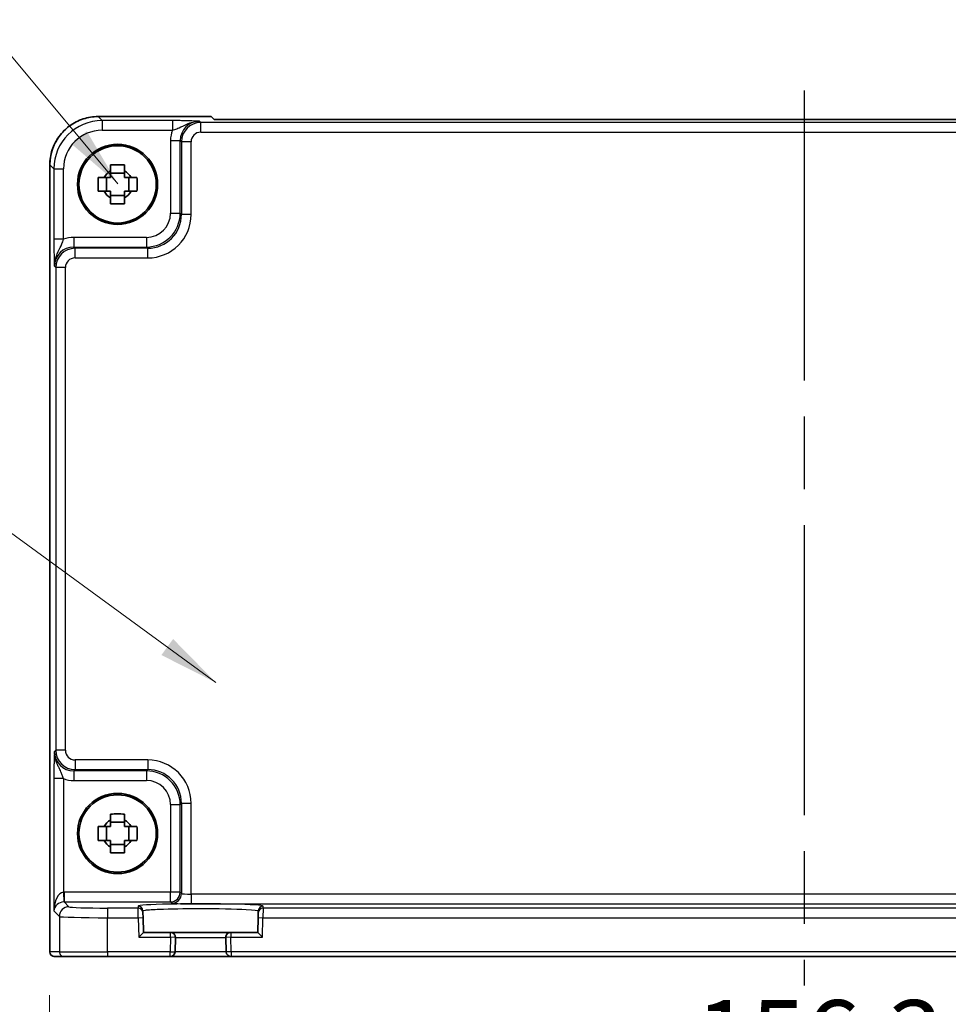
# Model space of a CAD drawing. Units: millimetres. Extents: x 36 to 4367, y 20 to 863.
# Drawn here: x 1445 to 1541, y 290 to 392 of the extents above; entities that cross this region are included whole.
import ezdxf

# ---------------------------------------------------------------- set-up
doc = ezdxf.new("R2010")
doc.units = ezdxf.units.MM
doc.header["$LTSCALE"] = 2.5
doc.linetypes.add('AM_ISO08W050', pattern=[18, 12, -1.5, 3, -1.5])
doc.layers.get('Defpoints').update_dxf_attribs({"lineweight": 25})
for name, color, linetype, lineweight in [('AM_7', 4, 'AM_ISO08W050', 25), ('Dimension (ISO)', 7, 'Continuous', 18), ('Dimension (ISO) @ 1', 7, 'Continuous', 18), ('Symbol (ISO)', 7, 'Continuous', 18), ('Visible (ISO)', 7, 'Continuous', 35), ('Visible Narrow (ISO)', 7, 'Continuous', 25)]:
    doc.layers.add(name, color=color, linetype=linetype, lineweight=lineweight)
doc.styles.add('Note Text (TK)', font='txt')
doc.dimstyles.new('Default - Method 1b (TK)', dxfattribs={"dimscale": 2.5, "dimtxt": 2.5, "dimasz": 2.5, "dimexe": 1, "dimexo": 1.5, "dimgap": 1, "dimtad": 1, "dimtoh": 1, "dimrnd": 1e-08, "dimdsep": 46, "dimtxsty": 'Note Text (TK)', "dimcen": 0.09, "dimdle": 5, "dimclrd": 100, "dimclre": 100, "dimclrt": 7, "dimadec": 1, "dimazin": 1, "dimtfac": 1, "dimtmove": 0, "dimatfit": 3, "dimfxl": 0, "dimtolj": 1, "dimlwd": -1, "dimlwe": -1, "dimarcsym": 0})
doc.dimstyles.new('Default - Method 1b (TK)$7', dxfattribs={"dimscale": 2.5, "dimtxt": 2.5, "dimasz": 2.5, "dimexe": 1, "dimexo": 1.5, "dimgap": 1, "dimtad": 1, "dimtoh": 1, "dimrnd": 1e-08, "dimdsep": 46, "dimtxsty": 'Note Text (TK)', "dimcen": 0.09, "dimdle": 5, "dimclrd": 256, "dimclre": 100, "dimclrt": 7, "dimadec": 1, "dimazin": 1, "dimtfac": 1, "dimtmove": 0, "dimatfit": 3, "dimfxl": 0, "dimtolj": 1, "dimlwd": -1, "dimlwe": -1, "dimarcsym": 0})

# ---------------------------------------------------------------- blocks, each defined once
blk = doc.blocks.new('*D27')
at = {"layer": 'Defpoints', "color": 0, "transparency": 16777216}
for p in [(1448.17, 295.56), (1604.47, 295.56), (1448.17, 280.06)]:
    blk.add_point(p, dxfattribs=at)
at = {"layer": 'Dimension (ISO)', "color": 100, "transparency": 16777216}
for p, q in [((1448.17, 291.06), (1448.17, 277.06)), ((1604.47, 291.06), (1604.47, 277.06)), ((1596.97, 280.06), (1455.67, 280.06))]:
    blk.add_line(p, q, dxfattribs=at)
for points in [[(1455.67, 281.31), (1455.67, 278.81), (1448.17, 280.06)], [(1596.97, 281.31), (1596.97, 278.81), (1604.47, 280.06)]]:
    blk.add_solid(points, dxfattribs=at)
at = {"layer": 'Dimension (ISO)', "color": 7, "transparency": 16777216, "insert": (1515.12, 286.81), "char_height": 7.5, "attachment_point": 4, "style": 'Note Text (TK)'}
blk.add_mtext('\\A1;156.3', dxfattribs=at)

msp = doc.modelspace()

# ---------------------------------------------------------------- linework, layer by layer
at = {"layer": 'AM_7'}
msp.add_line((1526.3193, 384.7222), (1526.3193, 292.0644), dxfattribs=at)
at = {"layer": 'Visible (ISO)'}
for p, q in [((1453.2024, 382.0289), (1464.9048, 382.0289)), ((1464.9048, 382.0289), (1464.9054, 382.0283)), ((1465.2115, 381.7222), (1464.9054, 382.0283)), ((1587.427, 381.7222), (1465.2115, 381.7222)), ((1448.2048, 295.5644), (1448.2048, 377.0313)), ((1455.9359, 376.1712), (1454.5026, 376.1712)), ((1454.0625, 374.2977), (1454.0625, 375.7311)), ((1456.376, 374.2977), (1456.376, 375.7311)), ((1454.5026, 373.8576), (1455.9359, 373.8576)), ((1455.9359, 308.9712), (1454.5026, 308.9712)), ((1454.0625, 307.0977), (1454.0625, 308.5311)), ((1456.376, 307.0977), (1456.376, 308.5311)), ((1454.5026, 306.6576), (1455.9359, 306.6576)), ((1457.8496, 299.6061), (1457.8441, 299.8162)), ((1469.7944, 299.8162), (1469.7889, 299.6061)), ((1457.8496, 299.6061), (1457.8627, 299.1064)), ((1457.9031, 297.5644), (1457.8627, 299.1064)), ((1469.7758, 299.1064), (1469.7355, 297.5644)), ((1469.7758, 299.1064), (1469.7889, 299.6061)), ((1457.9031, 297.5644), (1457.416, 297.0644)), ((1460.706, 297.5644), (1457.9031, 297.5644)), ((1466.9325, 297.5644), (1460.706, 297.5644)), ((1461.1665, 295.5513), (1461.2058, 297.0513)), ((1466.4327, 297.0513), (1466.472, 295.5513)), ((1469.7355, 297.5644), (1466.9325, 297.5644)), ((1469.7355, 297.5644), (1470.2225, 297.0644)), ((1448.7051, 295.0644), (1448.7048, 295.0644)), ((1448.7051, 295.0644), (1449.6878, 295.0644)), ((1454.185, 295.0644), (1449.6878, 295.0644)), ((1454.185, 295.0644), (1460.6667, 295.0644)), ((1460.6667, 295.0644), (1466.9718, 295.0644)), ((1466.9718, 295.0644), (1585.6667, 295.0644))]:
    msp.add_line(p, q, dxfattribs=at)
for centre, radius in [((1455.2193, 375.0144), 4.15), ((1455.2193, 375.0144), 4.0013), ((1455.2193, 307.8144), 4.15), ((1455.2193, 307.8144), 4.0013)]:
    msp.add_circle(centre, radius, dxfattribs=at)
for centre, radius, start, end in [((1455.2193, 375.0144), 1.5655, 117.245031, 152.754969), ((1455.2193, 375.0144), 1.5655, 27.245031, 62.754969), ((1455.2193, 375.0144), 1.5655, 207.245031, 242.754969), ((1455.2193, 375.0144), 1.5655, 297.245031, 332.754969), ((1455.2193, 307.8144), 1.5655, 117.245031, 152.754969), ((1455.2193, 307.8144), 1.5655, 27.245031, 62.754969), ((1455.2193, 307.8144), 1.5655, 207.245031, 242.754969), ((1455.2193, 307.8144), 1.5655, 297.245031, 332.754969), ((1460.706, 297.0644), 0.5, 358.5, 90), ((1466.9325, 297.0644), 0.5, 90, 181.5), ((1448.7048, 295.5644), 0.5, 180, 270), ((1460.6667, 295.5644), 0.5, 270, 358.5), ((1466.9718, 295.5644), 0.5, 181.5, 270)]:
    msp.add_arc(centre, radius, start, end, dxfattribs=at)
for points, knots in [([(1453.2024, 382.0289), (1452.6789, 382.0289), (1452.1556, 381.946), (1451.16, 381.6227), (1450.688, 381.3823), (1449.8412, 380.7671), (1449.4666, 380.3925), (1448.8514, 379.5457), (1448.611, 379.0736), (1448.2876, 378.0781), (1448.2048, 377.5548), (1448.2048, 377.0313)], [-0.78478918, -0.78478918, -0.78478918, -0.78478918, -0.47087351, -0.47087351, -0.15695784, -0.15695784, 0.15695784, 0.15695784, 0.47087351, 0.47087351, 0.78478918, 0.78478918, 0.78478918, 0.78478918]), ([(1454.5026, 377.0251), (1454.7494, 377.0324), (1454.9929, 377.0358), (1455.4456, 377.0358), (1455.6891, 377.0324), (1455.9359, 377.0251)], [4.331071921, 4.331071921, 4.331071921, 4.331071921, 4.398975087, 4.398975087, 4.466878254, 4.466878254, 4.466878254, 4.466878254]), ([(1454.5026, 376.4062), (1454.5026, 376.4572), (1454.5026, 376.5083), (1454.5026, 376.7141), (1454.5026, 376.8695), (1454.5026, 377.0251)], [4.8174915459, 4.8174915459, 4.8174915459, 4.8174915459, 4.8321692807, 4.8321692807, 4.8765667973, 4.8765667973, 4.8765667973, 4.8765667973]), ([(1455.9359, 377.0251), (1455.9359, 376.8695), (1455.9359, 376.7141), (1455.9359, 376.5083), (1455.9359, 376.4572), (1455.9359, 376.4062)], [4.4863158772, 4.4863158772, 4.4863158772, 4.4863158772, 4.5307133937, 4.5307133937, 4.5453911286, 4.5453911286, 4.5453911286, 4.5453911286]), ([(1453.2086, 374.2977), (1453.2013, 374.5445), (1453.1979, 374.7881), (1453.1979, 375.2407), (1453.2013, 375.4843), (1453.2086, 375.7311)], [4.331071921, 4.331071921, 4.331071921, 4.331071921, 4.398975087, 4.398975087, 4.466878254, 4.466878254, 4.466878254, 4.466878254]), ([(1453.2086, 375.7311), (1453.3642, 375.7311), (1453.5195, 375.7311), (1453.7254, 375.7311), (1453.7765, 375.7311), (1453.8275, 375.7311)], [4.4863158772, 4.4863158772, 4.4863158772, 4.4863158772, 4.5307133937, 4.5307133937, 4.5453911286, 4.5453911286, 4.5453911286, 4.5453911286]), ([(1456.6111, 375.7311), (1456.6621, 375.7311), (1456.7131, 375.7311), (1456.919, 375.7311), (1457.0743, 375.7311), (1457.2299, 375.7311)], [4.8174915459, 4.8174915459, 4.8174915459, 4.8174915459, 4.8321692807, 4.8321692807, 4.8765667973, 4.8765667973, 4.8765667973, 4.8765667973]), ([(1457.2299, 375.7311), (1457.2373, 375.4843), (1457.2407, 375.2407), (1457.2407, 374.7881), (1457.2373, 374.5445), (1457.2299, 374.2977)], [4.331071921, 4.331071921, 4.331071921, 4.331071921, 4.398975087, 4.398975087, 4.466878254, 4.466878254, 4.466878254, 4.466878254]), ([(1453.8275, 374.2977), (1453.7765, 374.2977), (1453.7254, 374.2977), (1453.5195, 374.2977), (1453.3642, 374.2977), (1453.2086, 374.2977)], [4.8174915459, 4.8174915459, 4.8174915459, 4.8174915459, 4.8321692807, 4.8321692807, 4.8765667973, 4.8765667973, 4.8765667973, 4.8765667973]), ([(1457.2299, 374.2977), (1457.0743, 374.2977), (1456.919, 374.2977), (1456.7131, 374.2977), (1456.6621, 374.2977), (1456.6111, 374.2977)], [4.4863158772, 4.4863158772, 4.4863158772, 4.4863158772, 4.5307133937, 4.5307133937, 4.5453911286, 4.5453911286, 4.5453911286, 4.5453911286]), ([(1454.5026, 373.0037), (1454.5026, 373.1593), (1454.5026, 373.3147), (1454.5026, 373.5205), (1454.5026, 373.5716), (1454.5026, 373.6226)], [4.4863158772, 4.4863158772, 4.4863158772, 4.4863158772, 4.5307133937, 4.5307133937, 4.5453911286, 4.5453911286, 4.5453911286, 4.5453911286]), ([(1455.9359, 373.6226), (1455.9359, 373.5716), (1455.9359, 373.5205), (1455.9359, 373.3147), (1455.9359, 373.1593), (1455.9359, 373.0037)], [4.8174915459, 4.8174915459, 4.8174915459, 4.8174915459, 4.8321692807, 4.8321692807, 4.8765667973, 4.8765667973, 4.8765667973, 4.8765667973]), ([(1455.9359, 373.0037), (1455.6891, 372.9964), (1455.4456, 372.993), (1454.9929, 372.993), (1454.7494, 372.9964), (1454.5026, 373.0037)], [4.331071921, 4.331071921, 4.331071921, 4.331071921, 4.398975087, 4.398975087, 4.466878254, 4.466878254, 4.466878254, 4.466878254]), ([(1454.5026, 309.8251), (1454.7494, 309.8324), (1454.9929, 309.8358), (1455.4456, 309.8358), (1455.6891, 309.8324), (1455.9359, 309.8251)], [4.331071921, 4.331071921, 4.331071921, 4.331071921, 4.398975087, 4.398975087, 4.466878254, 4.466878254, 4.466878254, 4.466878254]), ([(1454.5026, 309.2062), (1454.5026, 309.2572), (1454.5026, 309.3083), (1454.5026, 309.5141), (1454.5026, 309.6695), (1454.5026, 309.8251)], [4.8174915459, 4.8174915459, 4.8174915459, 4.8174915459, 4.8321692807, 4.8321692807, 4.8765667973, 4.8765667973, 4.8765667973, 4.8765667973]), ([(1455.9359, 309.8251), (1455.9359, 309.6695), (1455.9359, 309.5141), (1455.9359, 309.3083), (1455.9359, 309.2572), (1455.9359, 309.2062)], [4.4863158772, 4.4863158772, 4.4863158772, 4.4863158772, 4.5307133937, 4.5307133937, 4.5453911286, 4.5453911286, 4.5453911286, 4.5453911286]), ([(1453.2086, 307.0977), (1453.2013, 307.3445), (1453.1979, 307.5881), (1453.1979, 308.0407), (1453.2013, 308.2843), (1453.2086, 308.5311)], [4.331071921, 4.331071921, 4.331071921, 4.331071921, 4.398975087, 4.398975087, 4.466878254, 4.466878254, 4.466878254, 4.466878254]), ([(1453.2086, 308.5311), (1453.3642, 308.5311), (1453.5195, 308.5311), (1453.7254, 308.5311), (1453.7765, 308.5311), (1453.8275, 308.5311)], [4.4863158772, 4.4863158772, 4.4863158772, 4.4863158772, 4.5307133937, 4.5307133937, 4.5453911286, 4.5453911286, 4.5453911286, 4.5453911286]), ([(1456.6111, 308.5311), (1456.6621, 308.5311), (1456.7131, 308.5311), (1456.919, 308.5311), (1457.0743, 308.5311), (1457.2299, 308.5311)], [4.8174915459, 4.8174915459, 4.8174915459, 4.8174915459, 4.8321692807, 4.8321692807, 4.8765667973, 4.8765667973, 4.8765667973, 4.8765667973]), ([(1457.2299, 308.5311), (1457.2373, 308.2843), (1457.2407, 308.0407), (1457.2407, 307.5881), (1457.2373, 307.3445), (1457.2299, 307.0977)], [4.331071921, 4.331071921, 4.331071921, 4.331071921, 4.398975087, 4.398975087, 4.466878254, 4.466878254, 4.466878254, 4.466878254]), ([(1453.8275, 307.0977), (1453.7765, 307.0977), (1453.7254, 307.0977), (1453.5195, 307.0977), (1453.3642, 307.0977), (1453.2086, 307.0977)], [4.8174915459, 4.8174915459, 4.8174915459, 4.8174915459, 4.8321692807, 4.8321692807, 4.8765667973, 4.8765667973, 4.8765667973, 4.8765667973]), ([(1457.2299, 307.0977), (1457.0743, 307.0977), (1456.919, 307.0977), (1456.7131, 307.0977), (1456.6621, 307.0977), (1456.6111, 307.0977)], [4.4863158772, 4.4863158772, 4.4863158772, 4.4863158772, 4.5307133937, 4.5307133937, 4.5453911286, 4.5453911286, 4.5453911286, 4.5453911286]), ([(1454.5026, 305.8037), (1454.5026, 305.9593), (1454.5026, 306.1147), (1454.5026, 306.3205), (1454.5026, 306.3716), (1454.5026, 306.4226)], [4.4863158772, 4.4863158772, 4.4863158772, 4.4863158772, 4.5307133937, 4.5307133937, 4.5453911286, 4.5453911286, 4.5453911286, 4.5453911286]), ([(1455.9359, 306.4226), (1455.9359, 306.3716), (1455.9359, 306.3205), (1455.9359, 306.1147), (1455.9359, 305.9593), (1455.9359, 305.8037)], [4.8174915459, 4.8174915459, 4.8174915459, 4.8174915459, 4.8321692807, 4.8321692807, 4.8765667973, 4.8765667973, 4.8765667973, 4.8765667973]), ([(1455.9359, 305.8037), (1455.6891, 305.7964), (1455.4456, 305.793), (1454.9929, 305.793), (1454.7494, 305.7964), (1454.5026, 305.8037)], [4.331071921, 4.331071921, 4.331071921, 4.331071921, 4.398975087, 4.398975087, 4.466878254, 4.466878254, 4.466878254, 4.466878254])]:
    msp.add_open_spline(points, degree=3, knots=knots, dxfattribs=at)
for points, weights in [([(1454.5026, 376.4062), (1454.5026, 375.9964), (1454.5026, 375.7311)], [1.03074466748, 1.22656475141, 1.35956394726]), ([(1455.9359, 375.7311), (1455.9359, 375.9964), (1455.9359, 376.4062)], [1.35956394726, 1.22656475141, 1.03074466748]), ([(1454.5026, 375.7311), (1454.2373, 375.7311), (1453.8275, 375.7311)], [1.35956394726, 1.22656475141, 1.03074466748]), ([(1456.6111, 375.7311), (1456.2012, 375.7311), (1455.9359, 375.7311)], [1.03074466748, 1.22656475141, 1.35956394726]), ([(1453.8275, 374.2977), (1454.2373, 374.2977), (1454.5026, 374.2977)], [1.03074466748, 1.22656475141, 1.35956394726]), ([(1454.5026, 374.2977), (1454.5026, 374.0324), (1454.5026, 373.6226)], [1.35956394726, 1.22656475141, 1.03074466748]), ([(1455.9359, 373.6226), (1455.9359, 374.0324), (1455.9359, 374.2977)], [1.03074466748, 1.22656475141, 1.35956394726]), ([(1455.9359, 374.2977), (1456.2012, 374.2977), (1456.6111, 374.2977)], [1.35956394726, 1.22656475141, 1.03074466748]), ([(1454.5026, 309.2062), (1454.5026, 308.7964), (1454.5026, 308.5311)], [1.03074466748, 1.22656475141, 1.35956394726]), ([(1455.9359, 308.5311), (1455.9359, 308.7964), (1455.9359, 309.2062)], [1.35956394726, 1.22656475141, 1.03074466748]), ([(1454.5026, 308.5311), (1454.2373, 308.5311), (1453.8275, 308.5311)], [1.35956394726, 1.22656475141, 1.03074466748]), ([(1456.6111, 308.5311), (1456.2012, 308.5311), (1455.9359, 308.5311)], [1.03074466748, 1.22656475141, 1.35956394726]), ([(1453.8275, 307.0977), (1454.2373, 307.0977), (1454.5026, 307.0977)], [1.03074466748, 1.22656475141, 1.35956394726]), ([(1454.5026, 307.0977), (1454.5026, 306.8324), (1454.5026, 306.4226)], [1.35956394726, 1.22656475141, 1.03074466748]), ([(1455.9359, 306.4226), (1455.9359, 306.8324), (1455.9359, 307.0977)], [1.03074466748, 1.22656475141, 1.35956394726]), ([(1455.9359, 307.0977), (1456.2012, 307.0977), (1456.6111, 307.0977)], [1.35956394726, 1.22656475141, 1.03074466748])]:
    msp.add_rational_spline(points, weights, degree=2, dxfattribs=at)
at = {"layer": 'Visible Narrow (ISO)'}
for p, q in [((1453.2024, 382.0283), (1453.2024, 382.0289)), ((1453.2024, 382.0283), (1464.9054, 382.0283)), ((1453.6144, 381.6162), (1453.2024, 382.0283)), ((1460.8996, 381.6162), (1453.6144, 381.6162)), ((1453.6144, 381.6162), (1453.6144, 380.6168)), ((1460.8996, 381.6162), (1460.8996, 380.6168)), ((1463.8334, 381.4171), (1463.7017, 381.5488)), ((1463.8334, 380.4178), (1463.8334, 381.4171)), ((1588.8051, 381.4171), (1463.8334, 381.4171)), ((1453.6144, 380.6168), (1460.8996, 380.6168)), ((1463.8334, 380.4178), (1588.8051, 380.4178)), ((1460.7036, 379.55), (1461.703, 379.55)), ((1460.7036, 379.55), (1460.7036, 372.0286)), ((1461.703, 379.55), (1461.8346, 379.4184)), ((1461.703, 372.0286), (1461.703, 379.55)), ((1462.834, 379.4184), (1461.8346, 379.4184)), ((1461.8346, 379.4184), (1461.8346, 371.8969)), ((1462.834, 371.8969), (1462.834, 379.4184)), ((1448.2054, 377.0313), (1448.2048, 377.0313)), ((1448.2054, 295.5644), (1448.2054, 377.0313)), ((1448.2054, 377.0313), (1448.6175, 376.6192)), ((1448.6175, 376.6192), (1448.6175, 369.334)), ((1448.6175, 376.6192), (1449.6169, 376.6192)), ((1449.6169, 369.334), (1449.6169, 376.6192)), ((1460.7036, 372.0286), (1461.703, 372.0286)), ((1461.8346, 371.8969), (1461.703, 372.0286)), ((1462.834, 371.8969), (1461.8346, 371.8969)), ((1449.6169, 369.334), (1448.6175, 369.334)), ((1458.2051, 369.5301), (1450.6837, 369.5301)), ((1450.6837, 369.5301), (1450.6837, 368.5307)), ((1458.2051, 369.5301), (1458.2051, 368.5307)), ((1450.8153, 368.3991), (1450.6837, 368.5307)), ((1450.6837, 368.5307), (1458.2051, 368.5307)), ((1450.8153, 367.3997), (1450.8153, 368.3991)), ((1458.3367, 368.3991), (1450.8153, 368.3991)), ((1458.2051, 368.5307), (1458.3367, 368.3991)), ((1458.3367, 367.3997), (1458.3367, 368.3991)), ((1450.8153, 367.3997), (1458.3367, 367.3997)), ((1448.6849, 366.5319), (1448.8165, 366.4003)), ((1448.8165, 366.4003), (1448.8165, 316.4285)), ((1449.8159, 366.4003), (1448.8165, 366.4003)), ((1449.8159, 316.4285), (1449.8159, 366.4003)), ((1448.8165, 316.4285), (1448.6849, 316.2969)), ((1449.8159, 316.4285), (1448.8165, 316.4285)), ((1450.8153, 315.4291), (1450.8153, 314.4297)), ((1458.3367, 315.4291), (1450.8153, 315.4291)), ((1458.3367, 315.4291), (1458.3367, 314.4297)), ((1450.6837, 314.2981), (1450.8153, 314.4297)), ((1450.6837, 314.2981), (1450.6837, 313.2987)), ((1458.2051, 314.2981), (1450.6837, 314.2981)), ((1450.8153, 314.4297), (1458.3367, 314.4297)), ((1458.3367, 314.4297), (1458.2051, 314.2981)), ((1458.2051, 314.2981), (1458.2051, 313.2987)), ((1448.6175, 313.4948), (1448.6175, 299.7987)), ((1449.6169, 313.4948), (1448.6175, 313.4948)), ((1449.6169, 313.4948), (1449.6169, 301.729)), ((1450.6837, 313.2987), (1458.2051, 313.2987)), ((1461.703, 310.8002), (1461.8346, 310.9319)), ((1462.834, 310.9319), (1461.8346, 310.9319)), ((1461.8346, 310.9319), (1461.8346, 301.5984)), ((1462.834, 301.531), (1462.834, 310.9319)), ((1460.7036, 310.8002), (1460.7036, 301.7301)), ((1460.7036, 310.8002), (1461.703, 310.8002)), ((1461.703, 301.7301), (1461.703, 310.8002)), ((1449.6169, 301.729), (1449.6505, 300.7302)), ((1449.6843, 301.7301), (1449.6843, 300.7307)), ((1460.7036, 301.7301), (1449.6843, 301.7301)), ((1450.1874, 300.2275), (1449.6843, 300.7307)), ((1449.6843, 300.7307), (1460.7036, 300.7307)), ((1460.7036, 300.7307), (1460.7036, 301.7301)), ((1461.703, 301.7301), (1460.7036, 301.7301)), ((1460.7036, 300.7307), (1460.8352, 300.5991)), ((1461.8346, 301.5984), (1461.703, 301.7301)), ((1462.834, 301.531), (1462.834, 300.5317)), ((1589.8045, 301.531), (1462.834, 301.531)), ((1448.6175, 299.7987), (1449.1881, 299.2281)), ((1457.3498, 300.0927), (1454.185, 300.0927)), ((1454.185, 300.0927), (1454.185, 299.0933)), ((1457.3443, 300.3028), (1457.3498, 300.0927)), ((1457.3628, 299.0933), (1457.3498, 300.0927)), ((1462.834, 300.5317), (1589.8045, 300.5317)), ((1470.2888, 300.0927), (1470.2757, 299.0933)), ((1470.2888, 300.0927), (1470.2943, 300.3028)), ((1582.3498, 300.0927), (1470.2888, 300.0927)), ((1449.1881, 299.2281), (1449.1881, 295.5644)), ((1454.185, 295.5644), (1454.185, 299.0933)), ((1454.185, 299.0933), (1457.3628, 299.0933)), ((1457.3628, 299.0933), (1457.8627, 299.1064)), ((1457.3628, 299.0933), (1457.416, 297.0644)), ((1469.7758, 299.1064), (1470.2757, 299.0933)), ((1470.2225, 297.0644), (1470.2757, 299.0933)), ((1470.2757, 299.0933), (1582.3628, 299.0933)), ((1457.416, 297.0644), (1460.706, 297.0644)), ((1460.706, 297.0644), (1460.6667, 295.5644)), ((1460.706, 297.0644), (1460.706, 297.5644)), ((1461.2058, 297.0513), (1460.706, 297.0644)), ((1461.2058, 297.0513), (1466.4327, 297.0513)), ((1466.9325, 297.0644), (1466.4327, 297.0513)), ((1466.9325, 297.5644), (1466.9325, 297.0644)), ((1466.9718, 295.5644), (1466.9325, 297.0644)), ((1466.9325, 297.0644), (1470.2225, 297.0644)), ((1448.2048, 295.5644), (1448.2054, 295.5644)), ((1449.1881, 295.5644), (1448.2054, 295.5644)), ((1449.1881, 295.5644), (1454.185, 295.5644)), ((1460.6667, 295.5644), (1454.185, 295.5644)), ((1454.185, 295.5644), (1454.185, 295.0644)), ((1460.6667, 295.5644), (1461.1665, 295.5513)), ((1460.6667, 295.0644), (1460.6667, 295.5644)), ((1466.472, 295.5513), (1461.1665, 295.5513)), ((1466.9718, 295.5644), (1466.472, 295.5513)), ((1585.6667, 295.5644), (1466.9718, 295.5644)), ((1466.9718, 295.5644), (1466.9718, 295.0644))]:
    msp.add_line(p, q, dxfattribs=at)
for centre, major_axis, ratio, start_param, end_param in [((1453.2072, 377.0264), (-3.5381, 3.5381), 0.99926901, 5.49839613, 7.06797448), ((1453.6193, 376.6144), (-3.5381, 3.5381), 0.99926901, 5.49839613, 7.06797448), ((1463.7054, 379.5464), (-1.4177, 1.4177), 0.99756923, 5.49839613, 7.06797448), ((1463.8346, 379.4171), (-1.4142, 1.4142), 0.99999926, 5.49839613, 7.06797448), ((1453.6193, 376.6144), (-2.8319, 2.8319), 0.99878277, 5.49839613, 7.06797448), ((1463.7054, 379.5464), (-2.1239, 2.1239), 0.99878277, 0.42138141, 0.78478918), ((1463.8346, 379.4171), (-0.708, 0.708), 0.99878277, 5.49839613, 7.06797448), ((1458.202, 372.0316), (2.4762, -2.4762), 0.99947754, 5.49839613, 7.06797448), ((1458.202, 372.0316), (1.7699, -1.7699), 0.99878277, 5.49839613, 7.06797448), ((1458.3313, 371.9024), (3.1859, -3.1859), 0.99878277, 5.49839613, 7.06797448), ((1458.3313, 371.9024), (2.4796, -2.4796), 0.99808896, 5.49839613, 7.06797448), ((1450.6873, 366.5283), (-2.1239, 2.1239), 0.99878277, 5.49839613, 5.8618039), ((1450.6873, 366.5283), (-1.4177, 1.4177), 0.99756923, 5.49839613, 7.06797448), ((1450.8165, 366.3991), (-1.4142, 1.4142), 0.99999926, 5.49839613, 7.06797448), ((1450.8165, 366.3991), (-0.708, 0.708), 0.99878277, 5.49839613, 7.06797448), ((1450.6873, 316.3005), (-1.4177, -1.4177), 0.99756923, 5.49839613, 7.06797448), ((1450.8165, 316.4297), (-1.4142, -1.4142), 0.99999926, 5.49839613, 7.06797448), ((1450.8165, 316.4297), (-0.708, -0.708), 0.99878277, 5.49839613, 7.06797448), ((1458.3313, 310.9264), (3.1859, 3.1859), 0.99878277, 5.49839613, 7.06797448), ((1458.202, 310.7972), (2.4762, 2.4762), 0.99947754, 5.49839613, 7.06797448), ((1458.3313, 310.9264), (2.4796, 2.4796), 0.99808896, 5.49839613, 7.06797448), ((1450.6873, 316.3005), (-2.1239, -2.1239), 0.99878277, 0.42138141, 0.78478918), ((1458.202, 310.7972), (1.7699, 1.7699), 0.99878277, 5.49839613, 7.06797448), ((1449.6169, 299.7987), (0.0476, 1.9313), 0.51720817, 0.04766657, 1.58355631), ((1449.6169, 299.7987), (0.9422, 0.3757), 0.90523123, 1.19077751, 2.72666725), ((1449.6867, 299.7289), (-1.4159, 1.4159), 0.99878277, 5.49839613, 5.53208474), ((1449.6867, 299.7289), (-0.7097, 0.7097), 0.99635864, 5.49839613, 5.53208474), ((1460.7036, 301.7301), (-0.7071, -0.7071), 0.99878277, 0.78600715, 2.3555855), ((1460.8352, 301.5984), (-0.7071, -0.7071), 0.99878277, 0.78600715, 2.3555855), ((1462.834, 301.6009), (-1, 0), 0.06984154, 0.03490659, 1.57079633), ((1450.1874, 299.2281), (0.7071, 0.7071), 0.99878277, 0.78600715, 2.3555855), ((1454.185, 300.2324), (-4, 0), 0.03492077, 0.03490659, 1.57079633), ((1463.8193, 300.303), (-6.475, 0), 0.03492078, 3.14067822, 6.28409974), ((1457.3443, 299.8031), (0.4998, 0.0131), 0.99939041, 0, 1.54463234), ((1457.3498, 299.593), (0.4998, 0.0131), 0.99939041, 0, 1.54463234), ((1462.834, 300.6015), (2, 0), 0.03492077, 3.17649924, 4.71238898), ((1470.2888, 299.593), (-0.4998, 0.0131), 0.99939041, 4.73855297, 6.28318531), ((1470.2943, 299.8031), (-0.4998, 0.0131), 0.99939041, 4.73855297, 6.28318531), ((1454.185, 299.233), (5, 0), 0.02793662, 3.17649924, 4.71238898), ((1448.7051, 295.5644), (0, -0.5), 0.99939083, 4.71238898, 6.28318531), ((1449.6878, 295.5644), (0, -0.5), 0.99939083, 4.71238898, 6.28318531)]:
    msp.add_ellipse(centre, major_axis=major_axis, ratio=ratio, start_param=start_param, end_param=end_param, dxfattribs=at)
for points, knots in [([(1463.7017, 381.5488), (1463.4599, 381.5607), (1463.209, 381.5727), (1462.6525, 381.5926), (1462.3506, 381.6008), (1461.7995, 381.6104), (1461.5747, 381.6132), (1461.1953, 381.6157), (1461.0469, 381.6162), (1460.8996, 381.6162)], [-0.000638849, -0.000638849, -0.000638849, -0.000638849, 0.124881106, 0.124881106, 0.238025854, 0.238025854, 0.308741321, 0.308741321, 0.352938488, 0.352938488, 0.352938488, 0.352938488]), ([(1460.8996, 380.6168), (1460.9826, 380.6413), (1461.068, 380.6686), (1461.2943, 380.7485), (1461.436, 380.8058), (1461.8248, 380.9822), (1462.0821, 381.1225), (1462.7573, 381.4141), (1463.2189, 381.5548), (1463.7017, 381.5488)], [-0.352938488, -0.352938488, -0.352938488, -0.352938488, -0.308741321, -0.308741321, -0.238025854, -0.238025854, -0.124881106, -0.124881106, 0.000638849, 0.000638849, 0.000638849, 0.000638849]), ([(1448.6175, 369.334), (1448.6175, 369.1867), (1448.618, 369.0383), (1448.6205, 368.6589), (1448.6232, 368.4342), (1448.6328, 367.8831), (1448.6411, 367.5812), (1448.661, 367.0246), (1448.673, 366.7738), (1448.6849, 366.5319)], [0, 0, 0, 0, 0.044197167, 0.044197167, 0.114912634, 0.114912634, 0.228057382, 0.228057382, 0.353577336, 0.353577336, 0.353577336, 0.353577336]), ([(1448.6849, 366.5319), (1448.6789, 367.0148), (1448.8196, 367.4764), (1449.1111, 368.1516), (1449.2515, 368.4089), (1449.4278, 368.7977), (1449.4852, 368.9394), (1449.565, 369.1657), (1449.5924, 369.2511), (1449.6169, 369.334)], [-0.353577336, -0.353577336, -0.353577336, -0.353577336, -0.228057382, -0.228057382, -0.114912634, -0.114912634, -0.044197167, -0.044197167, 0, 0, 0, 0]), ([(1448.6849, 316.2969), (1448.679, 316.1777), (1448.6731, 316.0565), (1448.6609, 315.7833), (1448.6546, 315.6291), (1448.6452, 315.3569), (1448.6417, 315.2472), (1448.637, 315.0727), (1448.6354, 315.0129), (1448.6317, 314.8534), (1448.6295, 314.7514), (1448.6246, 314.4779), (1448.6221, 314.302), (1448.6185, 313.9153), (1448.6175, 313.704), (1448.6175, 313.4948)], [-0.000638847, -0.000638847, -0.000638847, -0.000638847, 0.061237187, 0.061237187, 0.131952654, 0.131952654, 0.176149821, 0.176149821, 0.198248404, 0.198248404, 0.233606138, 0.233606138, 0.290178511, 0.290178511, 0.352938488, 0.352938488, 0.352938488, 0.352938488]), ([(1449.6169, 313.4948), (1449.5821, 313.6126), (1449.5415, 313.7352), (1449.4509, 313.9737), (1449.4024, 314.0883), (1449.3126, 314.2841), (1449.2754, 314.3617), (1449.2114, 314.4928), (1449.1859, 314.5445), (1449.1078, 314.704), (1449.0532, 314.8161), (1448.9121, 315.1331), (1448.8255, 315.3547), (1448.7126, 315.821), (1448.6819, 316.0589), (1448.6849, 316.2969)], [-0.352938488, -0.352938488, -0.352938488, -0.352938488, -0.290178511, -0.290178511, -0.233606138, -0.233606138, -0.198248404, -0.198248404, -0.176149821, -0.176149821, -0.131952654, -0.131952654, -0.061237187, -0.061237187, 0.000638847, 0.000638847, 0.000638847, 0.000638847]), ([(1457.8441, 299.8162), (1457.8435, 299.8389), (1457.9333, 299.8615), (1458.3915, 299.9177), (1458.8969, 299.9496), (1460.6453, 300.0166), (1462.1529, 300.0412), (1465.5426, 300.0441), (1467.4005, 300.0106), (1469.3471, 299.9157), (1469.7957, 299.866), (1469.7944, 299.8162)], [-1.57171076, -1.57171076, -1.57171076, -1.57171076, -1.27152777, -1.27152777, -0.79123499, -0.79123499, -0.02276654, -0.02276654, 0.91097125, 0.91097125, 1.57171076, 1.57171076, 1.57171076, 1.57171076])]:
    msp.add_open_spline(points, degree=3, knots=knots, dxfattribs=at)

# ---------------------------------------------------------------- dimensions: what is measured, and where the dimension line sits
at = {"layer": 'Dimension (ISO) @ 1', "color": 100, "true_color": 0x00ff3f}
dim = msp.add_linear_dim(base=(1448.1693, 280.0644), p1=(1604.4693, 295.5644), p2=(1448.1693, 295.5644), angle=180, dimstyle='Default - Method 1b (TK)', override={"dimscale": 1, "dimtxt": 7.5, "dimasz": 7.5, "dimexe": 3, "dimexo": 4.5, "dimgap": 3, "dimtoh": 0, "dimcen": 0.27, "dimtix": 0, "dimtofl": 0, "dimtmove": 0, "dimatfit": 1}, dxfattribs=at)
dim.commit()
dim.dimension.update_dxf_attribs({"geometry": '*D27', "text_midpoint": (1526.2837, 280.0644), "dimtype": 128})

# ---------------------------------------------------------------- leaders
at = {"layer": 'Symbol (ISO)', "color": 100, "true_color": 0x00ff40, "annotation_type": 0, "has_hookline": 1, "hookline_direction": 1}
for points, text_width in [([(1455.2421, 375.0673), (1441.0544, 392.0646), (1434.8044, 392.0646)], 12.4432), ([(1465.4125, 323.4299), (1427.4941, 351.1129), (1421.2441, 351.1129)], 89.0199)]:
    msp.add_leader(points, dimstyle='Default - Method 1b (TK)$7', override={"dimgap": 0, "dimtad": 1}, dxfattribs=dict(at, text_width=text_width))

doc.saveas('drawing.dxf')
